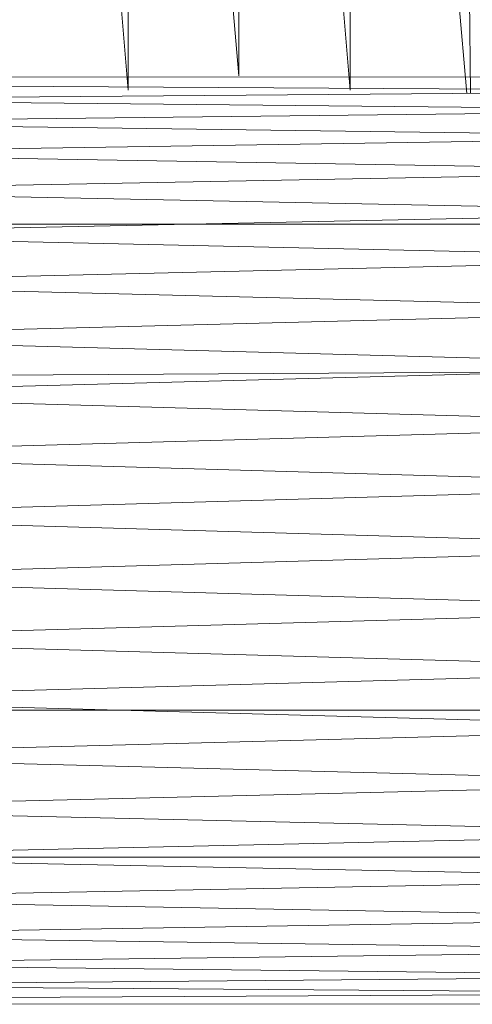
# Model space of a CAD drawing. Units: inches. Extents: x 8610 to 15330, y -2110 to 2642.
# Drawn here: x 10545 to 10565, y 213 to 257 of the extents above; entities that cross this region are included whole.
import ezdxf

# ---------------------------------------------------------------- set-up
doc = ezdxf.new("R2010")
doc.units = ezdxf.units.IN
doc.header["$MEASUREMENT"] = 0

msp = doc.modelspace()

# ---------------------------------------------------------------- linework, layer by layer
at = {"lineweight": 9}
for p, q in [((10555.072, 254.056), (10555.072, 312.364)), ((10559.978, 253.421), (10555.072, 312.364)), ((10555.072, 254.056), (10550.188, 311.729)), ((10550.188, 253.421), (10550.188, 311.729)), ((10565.136, 253.279), (10559.978, 311.729)), ((10559.978, 253.421), (10559.978, 311.729)), ((10550.188, 253.421), (10545.607, 309.867)), ((10565.298, 253.28), (10564.559, 309.867)), ((10531.654, 253.994), (10578.535, 254.013)), ((10531.654, 253.68), (10578.535, 253.388)), ((10531.654, 253.007), (10578.535, 253.388)), ((10531.654, 253.007), (10578.535, 252.539)), ((10531.654, 251.987), (10578.535, 252.539)), ((10531.654, 251.987), (10578.535, 251.353)), ((10531.654, 250.639), (10578.535, 251.353)), ((10531.654, 250.639), (10578.535, 249.849)), ((10531.654, 248.985), (10578.535, 249.849)), ((10531.654, 248.985), (10578.535, 248.054)), ((10531.654, 247.057), (10578.535, 248.054)), ((10540.607, 247.506), (10569.559, 247.506)), ((10531.654, 247.057), (10578.535, 246)), ((10531.654, 244.888), (10578.535, 246)), ((10531.654, 244.888), (10578.535, 243.726)), ((10531.654, 242.518), (10578.535, 243.726)), ((10531.654, 242.518), (10578.535, 241.268)), ((10531.654, 239.986), (10578.535, 241.268)), ((10531.654, 240.791), (10578.535, 241.047)), ((10531.654, 239.986), (10578.535, 238.675)), ((10531.654, 237.341), (10578.535, 238.675)), ((10531.654, 237.341), (10578.535, 235.989)), ((10531.654, 234.627), (10578.535, 235.989)), ((10531.654, 234.627), (10578.535, 233.261)), ((10531.654, 231.895), (10578.535, 233.261)), ((10531.654, 231.895), (10578.535, 230.537)), ((10531.654, 229.193), (10578.535, 230.537)), ((10531.654, 229.193), (10578.535, 227.869)), ((10531.654, 226.57), (10578.535, 227.869)), ((10531.654, 226.57), (10578.535, 225.301)), ((10531.654, 226.081), (10578.535, 226.081)), ((10531.654, 224.07), (10578.535, 225.301)), ((10531.654, 224.07), (10578.535, 222.881)), ((10531.654, 221.74), (10578.535, 222.881)), ((10531.654, 221.74), (10578.535, 220.651)), ((10531.654, 219.621), (10578.535, 220.651)), ((10531.654, 219.621), (10578.535, 218.653)), ((10540.607, 219.599), (10569.559, 219.599)), ((10531.654, 217.75), (10578.535, 218.653)), ((10531.654, 217.75), (10578.535, 216.921)), ((10531.654, 216.163), (10578.535, 216.921)), ((10531.654, 216.163), (10578.535, 215.483)), ((10531.654, 214.886), (10578.535, 215.483)), ((10531.654, 214.886), (10578.535, 214.37)), ((10531.654, 213.941), (10578.535, 214.37)), ((10531.654, 213.941), (10578.535, 213.6)), ((10531.654, 213.348), (10578.535, 213.6)), ((10531.654, 213.114), (10578.535, 213.134))]:
    msp.add_line(p, q, dxfattribs=at)

doc.saveas('drawing.dxf')
